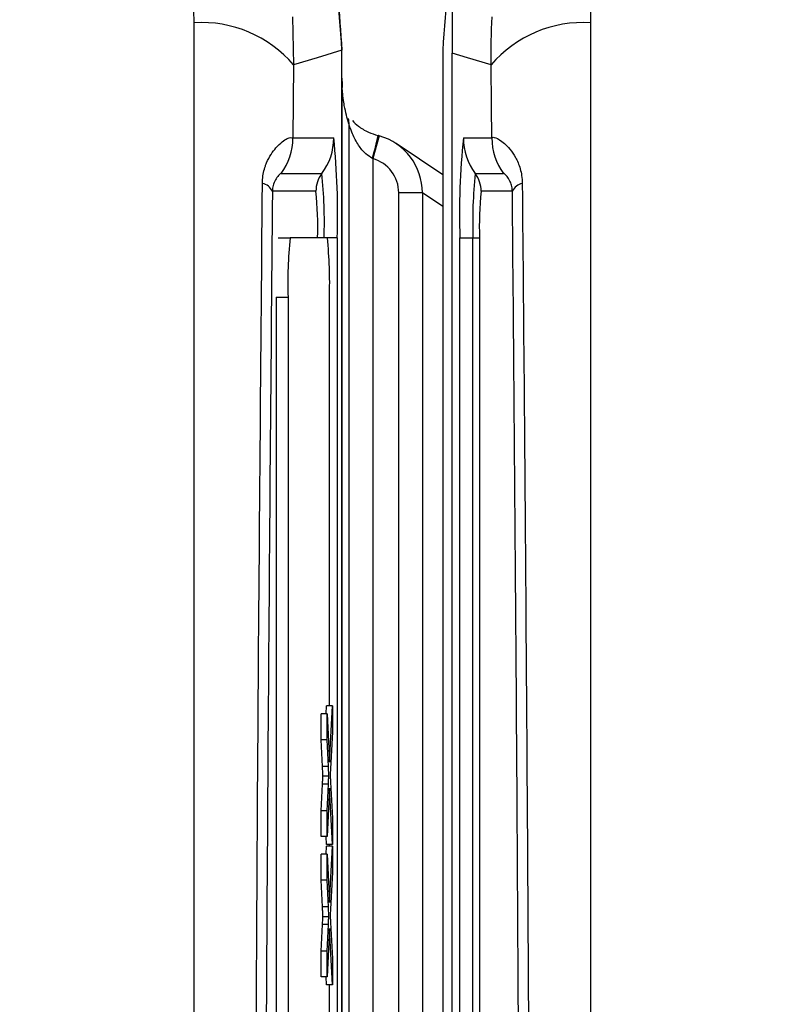
# Model space of a CAD drawing. Units: millimetres. Extents: x -5 to 599, y -5 to 425.
# Drawn here: x 426 to 433, y 304 to 312 of the extents above; entities that cross this region are included whole.
import ezdxf

# ---------------------------------------------------------------- set-up
doc = ezdxf.new("R2010")
doc.units = ezdxf.units.MM
doc.layers.add('DIMENSIONS', color=7, linetype='Continuous')
doc.styles.add('SLDTEXTSTYLE1', font='GOTHIC.TTF', dxfattribs={"width": 0.913})
doc.dimstyles.new('SLDDIMSTYLE0', dxfattribs={"dimtxt": 3.704167, "dimasz": 3.175, "dimexe": 0, "dimexo": 0.0625, "dimgap": 0.926042, "dimtad": 1, "dimdec": 1, "dimlfac": 2, "dimrnd": 1e-09, "dimzin": 4, "dimdsep": 46, "dimtxsty": 'SLDTEXTSTYLE1', "dimsah": 1, "dimcen": 0.09, "dimadec": 0, "dimazin": 1, "dimtfac": 1, "dimtdec": 1, "dimtofl": 0, "dimtmove": 0, "dimatfit": 3, "dimfxl": 1, "dimfrac": 2, "dimtolj": 1, "dimtzin": 12, "dimarcsym": 0})

# ---------------------------------------------------------------- blocks, each defined once
blk = doc.blocks.new('_D')
at = {"layer": 'DIMENSIONS'}
for p, q in [((371.735, 324.2429), (536.145, 324.2429)), ((535.145, 324.2429), (535.145, 266.2601)), ((523.5695, 300.0395), (523.5695, 301.1662)), ((523.5695, 301.1662), (529.455, 301.1662)), ((529.455, 301.1662), (529.455, 300.0395)), ((523.5695, 290.4635), (523.5695, 289.3368)), ((529.455, 289.3368), (529.455, 290.4635)), ((523.5695, 289.3368), (529.455, 289.3368)), ((371.735, 266.2601), (536.145, 266.2601))]:
    blk.add_line(p, q, dxfattribs=at)
for points in [[(535.145, 324.2429), (534.6565, 321.0679), (535.6334, 321.0679)], [(535.145, 266.2601), (535.6334, 269.4351), (534.6565, 269.4351)]]:
    blk.add_solid(points, dxfattribs=at)
at = {"layer": 'DIMENSIONS', "char_height": 3.70417, "attachment_point": 1, "rotation": 90, "style": 'SLDTEXTSTYLE1'}
for s, insert in [('116.0', (530.4135, 289.095)), ('4.57', (524.7235, 290.4635))]:
    blk.add_mtext(s, dxfattribs=dict(at, insert=insert))
blk = doc.blocks.new('_D_1')
at = {"layer": 'DIMENSIONS'}
for p, q in [((433.6513, 322.7515), (520.647, 322.7515)), ((519.647, 322.7515), (519.647, 267.7515)), ((508.0714, 300.0395), (508.0714, 301.1662)), ((508.0714, 301.1662), (513.9569, 301.1662)), ((513.9569, 301.1662), (513.9569, 300.0395)), ((508.0714, 290.4635), (508.0714, 289.3368)), ((513.9569, 289.3368), (513.9569, 290.4635)), ((508.0714, 289.3368), (513.9569, 289.3368)), ((433.6513, 267.7515), (520.647, 267.7515))]:
    blk.add_line(p, q, dxfattribs=at)
for points in [[(519.647, 322.7515), (519.1585, 319.5765), (520.1354, 319.5765)], [(519.647, 267.7515), (520.1354, 270.9265), (519.1585, 270.9265)]]:
    blk.add_solid(points, dxfattribs=at)
at = {"layer": 'DIMENSIONS', "char_height": 3.70417, "attachment_point": 1, "rotation": 90, "style": 'SLDTEXTSTYLE1'}
for s, insert in [('110.0', (514.9155, 289.095)), ('4.33', (509.2255, 290.4635))]:
    blk.add_mtext(s, dxfattribs=dict(at, insert=insert))

msp = doc.modelspace()

# ---------------------------------------------------------------- linework, layer by layer
at = {"color": 7, "linetype": 'Continuous', "lineweight": 25}
for p, q in [((427.9293, 312.0678), (427.9206, 312.398)), ((428.7599, 312.1182), (428.7679, 311.7124)), ((429.1763, 278.667), (429.1763, 311.836)), ((429.1763, 311.5796), (429.1763, 311.8354)), ((430.0263, 311.8354), (430.0263, 278.6676)), ((430.1049, 278.6907), (430.1049, 311.8123)), ((428.7679, 311.7124), (428.762, 311.0955)), ((429.1763, 311.5796), (429.1763, 278.9234)), ((429.2367, 279.295), (429.2367, 311.208)), ((428.762, 311.0955), (429.1066, 311.0955)), ((429.4909, 311.1132), (429.4366, 310.9207)), ((430.2008, 311.0955), (430.4407, 311.0955)), ((430.0263, 310.7856), (429.6327, 311.048)), ((429.4366, 310.9207), (429.4335, 310.9224)), ((429.4366, 310.9207), (429.4366, 279.5823)), ((428.662, 310.7955), (429.0066, 310.7955)), ((430.3008, 310.7955), (430.5407, 310.7955)), ((428.9566, 310.6455), (428.5888, 310.6455)), ((430.6139, 310.6455), (430.3508, 310.6455)), ((429.8554, 310.6318), (429.6554, 310.6318)), ((429.6554, 279.8712), (429.6554, 310.6318)), ((429.8554, 310.6318), (429.8554, 279.8712)), ((430.0263, 310.5178), (429.8554, 310.6318)), ((428.6388, 310.2515), (428.7388, 310.2515)), ((429.0529, 310.2515), (428.7388, 310.2515)), ((429.136, 310.2515), (429.0529, 310.2515)), ((429.136, 310.2515), (429.136, 280.2515)), ((430.1714, 280.2515), (430.1714, 310.2515)), ((430.1714, 310.2515), (430.2818, 310.2515)), ((430.2818, 310.2515), (430.337, 310.2515)), ((430.2818, 280.2515), (430.2818, 310.2515)), ((430.337, 310.2515), (430.337, 280.2515)), ((428.6214, 309.7515), (428.7213, 309.7515)), ((428.6214, 309.7515), (428.6214, 280.7515)), ((428.7213, 309.7515), (428.7213, 280.7515)), ((429.0703, 306.3008), (429.0703, 309.7515)), ((429.0002, 306.0137), (429.0002, 306.235)), ((429.0502, 306.235), (429.0002, 306.235)), ((429.0417, 306.235), (429.0451, 306.3008)), ((429.095, 306.3008), (429.0451, 306.3008)), ((429.0502, 306.0137), (429.0502, 306.235)), ((429.0502, 306.235), (429.071, 305.8262)), ((429.071, 305.8262), (429.095, 306.3008)), ((429.095, 306.3008), (429.095, 306.0824)), ((429.095, 306.0824), (429.0792, 305.7699)), ((429.0116, 305.7905), (429.0002, 306.0137)), ((429.0502, 306.0137), (429.0002, 306.0137)), ((429.0616, 305.7905), (429.0502, 306.0137)), ((429.0616, 305.7905), (429.0116, 305.7905)), ((429.0658, 305.7066), (429.0159, 305.7066)), ((429.0796, 305.6567), (429.095, 305.3529)), ((429.0002, 305.4159), (429.0116, 305.64)), ((429.0616, 305.64), (429.0116, 305.64)), ((429.0502, 305.4159), (429.0616, 305.64)), ((429.0709, 305.6065), (429.0502, 305.1978)), ((429.095, 305.1319), (429.0709, 305.6065)), ((429.0002, 305.1978), (429.0002, 305.4159)), ((429.0502, 305.4159), (429.0002, 305.4159)), ((429.0502, 305.1978), (429.0502, 305.4159)), ((429.095, 305.3529), (429.095, 305.1319)), ((429.0502, 305.1978), (429.0002, 305.1978)), ((429.0451, 305.1319), (429.0417, 305.1978)), ((429.0417, 305.0496), (429.0451, 305.1154)), ((429.095, 305.1319), (429.0451, 305.1319)), ((429.095, 305.1154), (429.0451, 305.1154)), ((429.0703, 305.1154), (429.0703, 305.1319)), ((429.071, 304.6408), (429.095, 305.1154)), ((429.095, 305.1154), (429.095, 304.897)), ((429.0002, 304.8284), (429.0002, 305.0496)), ((429.0502, 305.0496), (429.0002, 305.0496)), ((429.0502, 304.8284), (429.0502, 305.0496)), ((429.0502, 305.0496), (429.071, 304.6408)), ((429.0116, 304.6051), (429.0002, 304.8284)), ((429.0502, 304.8284), (429.0002, 304.8284)), ((429.0616, 304.6051), (429.0502, 304.8284)), ((429.095, 304.897), (429.0792, 304.5845)), ((429.0616, 304.6051), (429.0116, 304.6051)), ((429.0658, 304.5212), (429.0159, 304.5212)), ((429.0002, 304.2305), (429.0116, 304.4546)), ((429.0616, 304.4546), (429.0116, 304.4546)), ((429.0502, 304.2305), (429.0616, 304.4546)), ((429.0709, 304.4211), (429.0502, 304.0124)), ((429.095, 303.9465), (429.0709, 304.4211)), ((429.0796, 304.4713), (429.095, 304.1675)), ((429.0002, 304.0124), (429.0002, 304.2305)), ((429.0502, 304.2305), (429.0002, 304.2305)), ((429.0502, 304.0124), (429.0502, 304.2305)), ((429.095, 304.1675), (429.095, 303.9465)), ((429.0502, 304.0124), (429.0002, 304.0124)), ((429.0451, 303.9465), (429.0417, 304.0124)), ((429.095, 303.9465), (429.0451, 303.9465)), ((429.0703, 303.3043), (429.0703, 303.9465))]:
    msp.add_line(p, q, dxfattribs=at)
at = {"color": 7, "linetype": 'Continuous', "lineweight": 25, "flags": 128}
for points in [[(429.1763, 311.836), (428.9671, 311.7728), (428.7679, 311.7124)], [(430.4348, 311.7124), (430.2356, 311.7728), (430.1049, 311.8123)]]:
    msp.add_lwpolyline(points, dxfattribs=at)
at = {"color": 7, "linetype": 'Continuous', "lineweight": 25}
for centre, radius, start, end in [((427.9932, 311.0516), 1.0182, 40.46738, 93.60217), ((431.2095, 311.0516), 1.0182, 86.39783, 139.53262), ((429.038, 311.2085), 0.1987, 359.87874, 14.67281), ((428.2618, 311.0954), 0.5002, 323.14933, 0.00172), ((428.6064, 311.0954), 0.5002, 323.14933, 0.00172), ((423.0684, 310.4622), 6.0713, 358.01091, 5.98665), ((426.3561, 311.7709), 3.1923, 344.5858, 348.16214), ((436.239, 310.4622), 6.0713, 174.01335, 181.98909), ((430.701, 311.0954), 0.5002, 179.99828, 216.85067), ((430.9409, 311.0954), 0.5002, 179.99828, 216.85067), ((429.2067, 310.6455), 0.2501, 143.14933, 180.00172), ((425.1148, 310.3873), 3.9131, 358.01091, 5.98665), ((434.1926, 310.3873), 3.9131, 174.01335, 181.98909), ((430.1007, 310.6455), 0.2501, 359.99828, 36.85067), ((428.4817, 310.5972), 0.1175, 24.243, 78.56888), ((426.1381, 310.3499), 2.834, 358.01091, 5.98665), ((433.1693, 310.3499), 2.834, 174.01335, 181.98909), ((430.721, 310.5972), 0.1175, 101.43112, 155.757), ((432.3161, 309.8764), 3.597, 174.01335, 181.98909), ((425.4755, 309.8764), 3.597, 358.01091, 5.98665)]:
    msp.add_arc(centre, radius, start, end, dxfattribs=at)
for major_axis, ratio in [((0.4161, -0.2774), 0.999901), ((0.2497, -0.1665), 0.999505)]:
    msp.add_ellipse((429.3553, 310.632), major_axis=major_axis, ratio=ratio, start_param=0.587716, end_param=1.884105, dxfattribs=at)
for points, knots in [([(429.1763, 311.8354), (429.1209, 312.5722), (429.01, 314.0457), (428.2879, 315.335), (427.9269, 315.9796)], [0, 0, 0, 0, 0.5, 1, 1, 1, 1]), ([(427.9273, 315.979), (428.1393, 315.6217), (428.5693, 314.8967), (429.0559, 313.5033), (429.1316, 312.4558), (429.1763, 311.836)], [0, 0, 0, 0, 0.284084, 0.576406, 1, 1, 1, 1]), ([(431.2758, 315.9796), (430.9148, 315.335), (430.1927, 314.0457), (430.0818, 312.5722), (430.0263, 311.8354)], [0, 0, 0, 0, 0.5, 1, 1, 1, 1]), ([(430.1246, 313.0454), (430.1227, 312.9859), (430.1208, 312.9228), (430.1171, 312.7845), (430.1153, 312.7098), (430.1126, 312.5816), (430.1117, 312.5361), (430.11, 312.4368), (430.1091, 312.3829), (430.1079, 312.2918), (430.1075, 312.2596), (430.1068, 312.1898), (430.1064, 312.152), (430.1058, 312.0692), (430.1055, 312.0235), (430.1051, 311.9238), (430.1049, 311.8687), (430.1049, 311.8123)], [0, 0, 0, 0, 0.25, 0.25, 0.5, 0.5, 0.625, 0.625, 0.75, 0.75, 0.8125, 0.8125, 0.875, 0.875, 0.9375, 0.9375, 1, 1, 1, 1]), ([(427.9293, 278.4352), (427.9287, 279.621), (427.9276, 281.9923), (427.9292, 285.6155), (427.9315, 289.2865), (427.9335, 293.2359), (427.9336, 297.1879), (427.9316, 301.1172), (427.9293, 304.7903), (427.9276, 308.4472), (427.9287, 310.8609), (427.9293, 312.0678)], [0, 0, 0, 0, 0.107841, 0.215668, 0.324819, 0.433958, 0.564023, 0.672254, 0.780496, 0.890241, 1, 1, 1, 1]), ([(431.2734, 312.0678), (431.2755, 309.3205), (431.2743, 306.5506), (431.2719, 302.3484), (431.271, 300.9399), (431.2696, 298.1051), (431.2692, 296.6768), (431.2692, 293.825), (431.2696, 292.3968), (431.271, 289.5624), (431.2719, 288.154), (431.2743, 283.9522), (431.2755, 281.1824), (431.2734, 278.4352)], [0, 0, 0, 0, 0.25, 0.25, 0.375, 0.375, 0.5, 0.5, 0.625, 0.625, 0.75, 0.75, 1, 1, 1, 1]), ([(429.1762, 311.5992), (429.1762, 311.5991), (429.1762, 311.5966), (429.1762, 311.5928), (429.1763, 311.586), (429.1764, 311.5746), (429.1766, 311.5623), (429.1772, 311.5388), (429.1778, 311.5287), (429.1782, 311.5206)], [0, 0, 0, 0, 0.001093, 0.036789, 0.055382, 0.113785, 0.256849, 0.407376, 1, 1, 1, 1]), ([(429.2367, 311.208), (429.2245, 311.2484), (429.2063, 311.309), (429.1866, 311.4189), (429.1789, 311.5069), (429.1771, 311.5479), (429.1766, 311.5645), (429.1764, 311.5768), (429.1763, 311.5796)], [0, 0, 0, 0, 0.5951407, 0.8929753, 0.9675924, 0.9816241, 0.9957407, 1, 1, 1, 1]), ([(429.265, 311.2417), (429.2798, 311.2264), (429.3115, 311.1936), (429.3887, 311.1453), (429.4532, 311.1247), (429.4804, 311.1161)], [0, 0, 0, 0, 0.33652, 0.719943, 1, 1, 1, 1]), ([(429.4335, 310.9224), (429.4142, 310.9348), (429.367, 310.9651), (429.3095, 311.0393), (429.2673, 311.1196), (429.2452, 311.1789), (429.2379, 311.2029), (429.237, 311.2067), (429.2367, 311.208)], [0, 0, 0, 0, 0.1625626, 0.3965859, 0.6906077, 0.883415, 0.9588405, 1, 1, 1, 1]), ([(428.505, 310.7124), (428.5053, 310.7231), (428.507, 310.7763), (428.5208, 310.835), (428.558, 310.9328), (428.6298, 311.0345), (428.7288, 311.1055), (428.7506, 311.0989), (428.762, 311.0955)], [0, 0, 0, 0, 0.030541, 0.151647, 0.185346, 0.401668, 0.688429, 1, 1, 1, 1]), ([(429.4951, 311.112), (429.4913, 311.1132), (429.4864, 311.1146), (429.4815, 311.1157), (429.4804, 311.116)], [0, 0, 0, 0, 0.7859828, 1, 1, 1, 1]), ([(430.4407, 311.0955), (430.4439, 311.1034), (430.4555, 311.1039), (430.4921, 311.0895), (430.5177, 311.0743), (430.5764, 311.0222), (430.6105, 310.9848), (430.6553, 310.904), (430.6694, 310.8721), (430.6904, 310.7992), (430.6973, 310.7575), (430.6977, 310.7124)], [0, 0, 0, 0, 0.25, 0.25, 0.5, 0.5, 0.75, 0.75, 0.875, 0.875, 1, 1, 1, 1]), ([(428.662, 310.7955), (428.6577, 310.7934), (428.6494, 310.7894), (428.6233, 310.7597), (428.6011, 310.7162), (428.5902, 310.6749), (428.589, 310.6491), (428.5888, 310.6455)], [0, 0, 0, 0, 0.337611, 0.641564, 0.853217, 0.979459, 1, 1, 1, 1]), ([(430.6139, 310.6455), (430.6132, 310.6687), (430.6097, 310.6839), (430.6023, 310.7106), (430.5981, 310.7211), (430.5855, 310.7482), (430.577, 310.7604), (430.5551, 310.7882), (430.5447, 310.7955), (430.5407, 310.7955)], [0, 0, 0, 0, 0.125, 0.125, 0.25, 0.25, 0.5, 0.5, 1, 1, 1, 1]), ([(428.505, 279.7906), (428.4992, 280.4389), (428.4819, 282.3879), (428.4584, 285.6752), (428.4363, 290.1277), (428.4274, 295.0988), (428.4369, 300.5366), (428.4627, 305.7624), (428.4914, 309.1176), (428.505, 310.7124)], [0, 0, 0, 0, 0.06413, 0.192792, 0.32143, 0.494985, 0.669011, 0.84267, 1, 1, 1, 1]), ([(428.5888, 310.6455), (428.5753, 309.0564), (428.5467, 305.7154), (428.521, 300.5125), (428.5115, 295.1004), (428.5204, 290.1521), (428.5425, 285.7192), (428.5658, 282.445), (428.5831, 280.5037), (428.5888, 279.8576)], [0, 0, 0, 0, 0.1574429, 0.3310293, 0.504983, 0.6784655, 0.8071249, 0.9358089, 1, 1, 1, 1]), ([(430.6139, 279.8576), (430.6254, 281.118), (430.6359, 282.3855), (430.6497, 284.2991), (430.654, 284.9395), (430.6619, 286.2204), (430.6655, 286.8614), (430.6816, 290.0686), (430.6884, 292.6425), (430.6885, 296.5169), (430.6868, 297.8106), (430.6802, 300.4024), (430.6752, 301.7021), (430.6623, 304.2807), (430.6544, 305.5627), (430.6359, 308.114), (430.6254, 309.3839), (430.6139, 310.6455)], [0, 0, 0, 0, 0.125, 0.125, 0.1875, 0.1875, 0.25, 0.25, 0.5, 0.5, 0.625, 0.625, 0.75, 0.75, 0.875, 0.875, 1, 1, 1, 1]), ([(430.6977, 310.7124), (430.7093, 309.4453), (430.7199, 308.17), (430.7384, 305.6075), (430.7464, 304.32), (430.7593, 301.7301), (430.7643, 300.4248), (430.771, 297.8217), (430.7726, 296.5224), (430.7725, 292.6312), (430.7657, 290.0461), (430.7496, 286.8249), (430.746, 286.1812), (430.738, 284.8947), (430.7337, 284.2515), (430.7198, 282.3296), (430.7093, 281.0566), (430.6977, 279.7906)], [0, 0, 0, 0, 0.125, 0.125, 0.25, 0.25, 0.375, 0.375, 0.5, 0.5, 0.75, 0.75, 0.8125, 0.8125, 0.875, 0.875, 1, 1, 1, 1]), ([(429.0159, 305.7066), (429.0151, 305.7222), (429.0136, 305.7502), (429.0122, 305.7781), (429.0116, 305.7905)], [0, 0, 0, 0, 0.56, 1, 1, 1, 1]), ([(429.0658, 305.7066), (429.065, 305.7222), (429.0636, 305.7502), (429.0622, 305.7781), (429.0616, 305.7905)], [0, 0, 0, 0, 0.56, 1, 1, 1, 1]), ([(429.0792, 305.7699), (429.0787, 305.76), (429.0778, 305.7423), (429.0769, 305.7248), (429.0765, 305.7171)], [0, 0, 0, 0, 0.5599998, 1, 1, 1, 1]), ([(429.0116, 305.64), (429.0124, 305.6544), (429.0134, 305.6745), (429.0148, 305.6992), (429.0155, 305.7041), (429.0159, 305.7066)], [0, 0, 0, 0, 0.561277, 0.781763, 1, 1, 1, 1]), ([(429.0616, 305.64), (429.0623, 305.6544), (429.0634, 305.6745), (429.0648, 305.6992), (429.0655, 305.7041), (429.0658, 305.7066)], [0, 0, 0, 0, 0.561277, 0.781763, 1, 1, 1, 1]), ([(429.0765, 305.7171), (429.0771, 305.7058), (429.0781, 305.6855), (429.0792, 305.6655), (429.0796, 305.6567)], [0, 0, 0, 0, 0.560002, 1, 1, 1, 1]), ([(429.0159, 304.5212), (429.0151, 304.5369), (429.0136, 304.5648), (429.0122, 304.5928), (429.0116, 304.6051)], [0, 0, 0, 0, 0.56, 1, 1, 1, 1]), ([(429.0658, 304.5212), (429.065, 304.5369), (429.0636, 304.5648), (429.0622, 304.5928), (429.0616, 304.6051)], [0, 0, 0, 0, 0.56, 1, 1, 1, 1]), ([(429.0792, 304.5845), (429.0787, 304.5746), (429.0778, 304.557), (429.0769, 304.5395), (429.0765, 304.5318)], [0, 0, 0, 0, 0.56, 1, 1, 1, 1]), ([(429.0116, 304.4546), (429.0124, 304.469), (429.0134, 304.4891), (429.0148, 304.5138), (429.0155, 304.5188), (429.0159, 304.5212)], [0, 0, 0, 0, 0.561277, 0.781763, 1, 1, 1, 1]), ([(429.0616, 304.4546), (429.0623, 304.469), (429.0634, 304.4891), (429.0648, 304.5138), (429.0655, 304.5188), (429.0658, 304.5212)], [0, 0, 0, 0, 0.561277, 0.781763, 1, 1, 1, 1]), ([(429.0765, 304.5318), (429.0771, 304.5204), (429.0781, 304.5001), (429.0792, 304.4801), (429.0796, 304.4713)], [0, 0, 0, 0, 0.560002, 1, 1, 1, 1])]:
    msp.add_open_spline(points, degree=3, knots=knots, dxfattribs=at)
for points in [[(431.2821, 312.398), (431.2762, 312.2877), (431.2734, 312.1776), (431.2734, 312.0678)], [(430.4348, 311.7124), (430.4338, 311.8475), (430.4364, 311.9827), (430.4428, 312.1182)], [(430.4407, 311.0955), (430.4388, 311.3012), (430.4368, 311.5069), (430.4348, 311.7124)]]:
    msp.add_open_spline(points, degree=3, dxfattribs=at)

# ---------------------------------------------------------------- dimensions: what is measured, and where the dimension line sits
at = {"layer": 'DIMENSIONS'}
for base, p1, p2, picture, middle in [((535.145, 266.2601), (370.735, 324.2429), (370.735, 266.2601), '_D', (535.145, 295.2515)), ((519.647, 267.7515), (432.6513, 322.7515), (432.6513, 267.7515), '_D_1', (519.647, 295.2515))]:
    dim = msp.add_linear_dim(base=base, p1=p1, p2=p2, angle=90, dimstyle='SLDDIMSTYLE0', dxfattribs=at)
    dim.commit()
    dim.dimension.update_dxf_attribs({"geometry": picture, "text_midpoint": middle, "dimtype": 160})

doc.saveas('drawing.dxf')
